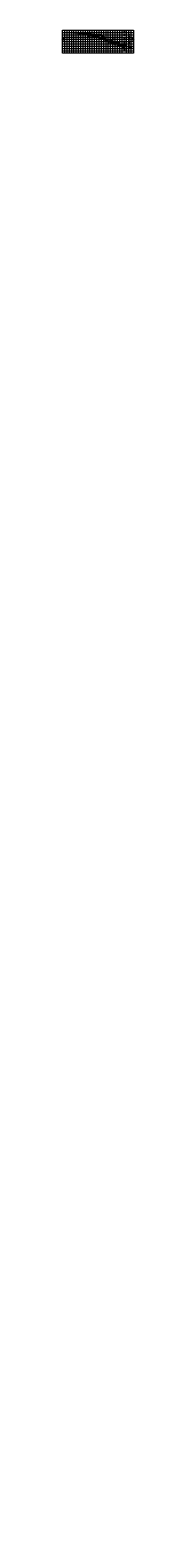
# Model space of a CAD drawing. Extents: x 0 to 155, y -3245 to 50.
import ezdxf
from ezdxf.enums import TextEntityAlignment as Align

# ---------------------------------------------------------------- set-up
doc = ezdxf.new("R2010")
doc.units = 0
doc.header["$LTSCALE"] = 2
for name, pattern in [('BORDER2', [0.875, 0.25, -0.125, 0.25, -0.125, 0, -0.125]), ('DASHDOT2', [0.5, 0.25, -0.125, 0, -0.125]), ('DASHED', [0.75, 0.5, -0.25])]:
    doc.linetypes.add(name, pattern=pattern)
doc.layers.get('0').update_dxf_attribs({"linetype": 'CONTINUOUS'})
doc.layers.get('Defpoints').update_dxf_attribs({"linetype": 'CONTINUOUS'})
for name, color, linetype, lineweight in [('Achurado', 8, 'CONTINUOUS', 5), ('ENROCADO', 4, 'CONTINUOUS', 0), ('ORIG_SURFACE', 44, 'DASHED', 20), ('Texto', 7, 'CONTINUOUS', 18)]:
    doc.layers.add(name, color=color, linetype=linetype, lineweight=lineweight)
for name, color, linetype in [('Acotado', 1, 'CONTINUOUS'), ('ACT_GAVIONES', 7, 'CONTINUOUS'), ('CENTERLINE', 4, 'DASHDOT2'), ('CIRCLE_STATIONS', 7, 'CONTINUOUS'), ('CIRCLES', 7, 'CONTINUOUS'), ('CL_ORIG_ELEV', 7, 'CONTINUOUS'), ('DES_BOTADERO', 7, 'CONTINUOUS'), ('DESIGNEARTHWORK', 7, 'CONTINUOUS'), ('ELEVATIONS', 7, 'CONTINUOUS'), ('HEAVY_GRID_LINES', 7, 'CONTINUOUS'), ('OFFSETS', 7, 'CONTINUOUS'), ('Relleno', 40, 'CONTINUOUS'), ('STATIONS', 7, 'CONTINUOUS')]:
    doc.layers.add(name, color=color, linetype=linetype)
doc.styles.add('ARIAL', font='arial.ttf')
doc.styles.add('CIRCLE_STATIONS', font='SIMPLEX.SHX')
doc.styles.add('CL_ELEVATIONS', font='SIMPLEX')
doc.styles.add('DESIGN_EARTHWORK', font='simplex.shx')
doc.styles.add('ELEVATIONS', font='SIMPLEX')
doc.styles.add('OFFSETS', font='SIMPLEX')
doc.styles.get("Standard").update_dxf_attribs({"font": 'simplex'})
doc.styles.add('STATIONS', font='vinet.ttf')
doc.dimstyles.new('Esc. 150', dxfattribs={"dimscale": 0.15, "dimtxt": 1, "dimasz": 0.6, "dimexe": 1, "dimexo": 0.7, "dimgap": 0.5, "dimtad": 1, "dimtih": 1, "dimtoh": 1, "dimlfac": -1, "dimzin": 1, "dimdsep": 46, "dimtxsty": 'ARIAL', "dimblk": 'ARCHTICK', "dimcen": 0.6, "dimclrd": 1, "dimclre": 1, "dimclrt": 7, "dimazin": 0, "dimtfac": 1, "dimtofl": 0, "dimtmove": 2, "dimatfit": 3, "dimldrblk": 'ARCHTICK', "dimfxl": 2, "dimlwd": 0, "dimlwe": 0, "dimarcsym": 0})
doc.dimstyles.get("Standard").update_dxf_attribs({"dimtxt": 0.18, "dimasz": 0.18, "dimexe": 0.18, "dimexo": 0.0625, "dimgap": 0.09, "dimtad": 0, "dimtih": 1, "dimtoh": 1, "dimdec": 4, "dimzin": 0, "dimdsep": 46, "dimtxsty": 'Standard', "dimcen": 0.09, "dimadec": 0, "dimazin": 0, "dimtfac": 1, "dimtdec": 4, "dimtofl": 0, "dimtmove": 0, "dimatfit": 3, "dimfxl": 1, "dimtolj": 1, "dimtzin": 0, "dimarcsym": 0})

# ---------------------------------------------------------------- blocks, each defined once
blk = doc.blocks.new('_ArchTick')
at = {"color": 0, "linetype": 'ByBlock', "const_width": 0.15}
blk.add_lwpolyline([(-0.5, -0.5), (0.5, 0.5)], dxfattribs=at)
blk = doc.blocks.new('*D1')
at = {"layer": 'Acotado', "color": 1, "lineweight": 0, "transparency": 16777216}
for p, q in [((144.2, 16.5), (145.4, 16.5)), ((144.2, 15), (145.4, 15)), ((145.3, 16.5), (145.3, 16)), ((145.3, 15), (145.3, 15.5))]:
    blk.add_line(p, q, dxfattribs=at)
at = {"layer": 'Defpoints', "color": 0, "transparency": 16777216}
for p in [(144.1, 16.5), (144.1, 15), (145.3, 16.5)]:
    blk.add_point(p, dxfattribs=at)
at = {"layer": 'Acotado', "color": 1, "lineweight": 0, "transparency": 16777216, "xscale": 0.09, "yscale": 0.09, "zscale": 0.09}
for p, rotation in [((145.3, 16.5), 90), ((145.3, 15), 270)]:
    blk.add_blockref('_ArchTick', p, dxfattribs=dict(at, rotation=rotation))
at = {"layer": 'Acotado', "color": 7, "transparency": 16777216, "insert": (145.3, 15.7), "char_height": 0.375, "attachment_point": 5, "style": 'ARIAL'}
blk.add_mtext('1.50', dxfattribs=at)
blk = doc.blocks.new('*D2')
at = {"layer": 'Acotado', "color": 1, "lineweight": 0, "transparency": 16777216}
for p, q in [((144.2, 15), (145.4, 15)), ((144.2, 12.5), (145.4, 12.5)), ((145.3, 15), (145.3, 14)), ((145.3, 12.5), (145.3, 13.5))]:
    blk.add_line(p, q, dxfattribs=at)
at = {"layer": 'Defpoints', "color": 0, "transparency": 16777216}
for p in [(144.1, 15), (144.1, 12.5), (145.3, 12.5)]:
    blk.add_point(p, dxfattribs=at)
at = {"layer": 'Acotado', "color": 1, "lineweight": 0, "transparency": 16777216, "xscale": 0.09, "yscale": 0.09, "zscale": 0.09}
for p, rotation in [((145.3, 15), 90), ((145.3, 12.5), 270)]:
    blk.add_blockref('_ArchTick', p, dxfattribs=dict(at, rotation=rotation))
at = {"layer": 'Acotado', "color": 7, "transparency": 16777216, "insert": (145.3, 13.7), "char_height": 0.375, "attachment_point": 5, "style": 'ARIAL'}
blk.add_mtext('2.50', dxfattribs=at)
blk = doc.blocks.new('*D3')
at = {"layer": 'Acotado', "color": 1, "lineweight": 0, "transparency": 16777216}
for p, q in [((132.5, 17), (132.5, 17.6)), ((132.5, 17.5), (135, 17.5)), ((135, 17), (135, 17.6))]:
    blk.add_line(p, q, dxfattribs=at)
at = {"layer": 'Defpoints', "color": 0, "transparency": 16777216}
for p in [(132.5, 16.9), (135, 17.5), (135, 16.9)]:
    blk.add_point(p, dxfattribs=at)
at = {"layer": 'Acotado', "color": 1, "lineweight": 0, "transparency": 16777216, "xscale": 0.09, "yscale": 0.09, "zscale": 0.09, "rotation": 180}
blk.add_blockref('_ArchTick', (132.5, 17.5), dxfattribs=at)
at = {"layer": 'Acotado', "color": 1, "lineweight": 0, "transparency": 16777216, "xscale": 0.09, "yscale": 0.09, "zscale": 0.09}
blk.add_blockref('_ArchTick', (135, 17.5), dxfattribs=at)
at = {"layer": 'Acotado', "color": 7, "transparency": 16777216, "insert": (133.8, 17.7), "char_height": 0.375, "attachment_point": 5, "style": 'ARIAL'}
blk.add_mtext('2.50', dxfattribs=at)
blk = doc.blocks.new('*D4')
at = {"layer": 'Acotado', "color": 1, "lineweight": 0, "transparency": 16777216}
for p, q in [((131, 11.7), (131, 11)), ((131, 11.1), (136.5, 11.1)), ((136.5, 11.7), (136.5, 11))]:
    blk.add_line(p, q, dxfattribs=at)
at = {"layer": 'Defpoints', "color": 0, "transparency": 16777216}
for p in [(131, 11.8), (136.5, 11.8), (136.5, 11.1)]:
    blk.add_point(p, dxfattribs=at)
at = {"layer": 'Acotado', "color": 1, "lineweight": 0, "transparency": 16777216, "xscale": 0.09, "yscale": 0.09, "zscale": 0.09, "rotation": 180}
blk.add_blockref('_ArchTick', (131, 11.1), dxfattribs=at)
at = {"layer": 'Acotado', "color": 1, "lineweight": 0, "transparency": 16777216, "xscale": 0.09, "yscale": 0.09, "zscale": 0.09}
blk.add_blockref('_ArchTick', (136.5, 11.1), dxfattribs=at)
at = {"layer": 'Acotado', "color": 7, "transparency": 16777216, "insert": (133.8, 11.4), "char_height": 0.375, "attachment_point": 5, "style": 'ARIAL'}
blk.add_mtext('5.50', dxfattribs=at)
blk = doc.blocks.new('*D5')
at = {"layer": 'Acotado', "color": 1, "lineweight": 0, "transparency": 16777216}
for p, q in [((103.5, 27), (103.5, 27.6)), ((103.5, 27.5), (107.5, 27.5)), ((107.5, 27), (107.5, 27.6))]:
    blk.add_line(p, q, dxfattribs=at)
at = {"layer": 'Defpoints', "color": 0, "transparency": 16777216}
for p in [(103.5, 26.9), (107.5, 27.5), (107.5, 26.9)]:
    blk.add_point(p, dxfattribs=at)
at = {"layer": 'Acotado', "color": 1, "lineweight": 0, "transparency": 16777216, "xscale": 0.09, "yscale": 0.09, "zscale": 0.09, "rotation": 180}
blk.add_blockref('_ArchTick', (103.5, 27.5), dxfattribs=at)
at = {"layer": 'Acotado', "color": 1, "lineweight": 0, "transparency": 16777216, "xscale": 0.09, "yscale": 0.09, "zscale": 0.09}
blk.add_blockref('_ArchTick', (107.5, 27.5), dxfattribs=at)
at = {"layer": 'Acotado', "color": 7, "transparency": 16777216, "insert": (105.5, 27.7), "char_height": 0.375, "attachment_point": 5, "style": 'ARIAL'}
blk.add_mtext('4.00', dxfattribs=at)
blk = doc.blocks.new('*D6')
at = {"layer": 'Acotado', "color": 1, "lineweight": 0, "transparency": 16777216}
for p, q in [((74.5, 37), (74.5, 37.6)), ((74.5, 37.5), (78.5, 37.5)), ((78.5, 37), (78.5, 37.6))]:
    blk.add_line(p, q, dxfattribs=at)
at = {"layer": 'Defpoints', "color": 0, "transparency": 16777216}
for p in [(74.5, 36.9), (78.5, 37.5), (78.5, 36.9)]:
    blk.add_point(p, dxfattribs=at)
at = {"layer": 'Acotado', "color": 1, "lineweight": 0, "transparency": 16777216, "xscale": 0.09, "yscale": 0.09, "zscale": 0.09, "rotation": 180}
blk.add_blockref('_ArchTick', (74.5, 37.5), dxfattribs=at)
at = {"layer": 'Acotado', "color": 1, "lineweight": 0, "transparency": 16777216, "xscale": 0.09, "yscale": 0.09, "zscale": 0.09}
blk.add_blockref('_ArchTick', (78.5, 37.5), dxfattribs=at)
at = {"layer": 'Acotado', "color": 7, "transparency": 16777216, "insert": (76.5, 37.7), "char_height": 0.375, "attachment_point": 5, "style": 'ARIAL'}
blk.add_mtext('4.00', dxfattribs=at)
blk = doc.blocks.new('*D7')
at = {"layer": 'Acotado', "color": 1, "lineweight": 0, "transparency": 16777216}
for p, q in [((144.2, 26.5), (145.4, 26.5)), ((144.2, 16.5), (145.4, 16.5)), ((145.3, 26.5), (145.3, 21.7)), ((145.3, 16.5), (145.3, 21.2))]:
    blk.add_line(p, q, dxfattribs=at)
at = {"layer": 'Defpoints', "color": 0, "transparency": 16777216}
for p in [(144.1, 26.5), (144.1, 16.5), (145.3, 26.5)]:
    blk.add_point(p, dxfattribs=at)
at = {"layer": 'Acotado', "color": 1, "lineweight": 0, "transparency": 16777216, "xscale": 0.09, "yscale": 0.09, "zscale": 0.09}
for p, rotation in [((145.3, 26.5), 90), ((145.3, 16.5), 270)]:
    blk.add_blockref('_ArchTick', p, dxfattribs=dict(at, rotation=rotation))
at = {"layer": 'Acotado', "color": 7, "transparency": 16777216, "insert": (145.3, 21.5), "char_height": 0.375, "attachment_point": 5, "style": 'ARIAL'}
blk.add_mtext('10.00', dxfattribs=at)
blk = doc.blocks.new('*D8')
at = {"layer": 'Acotado', "color": 1, "lineweight": 0, "transparency": 16777216}
for p, q in [((144.2, 36.5), (145.4, 36.5)), ((145.3, 36.5), (145.3, 31.7)), ((144.2, 26.5), (145.4, 26.5)), ((145.3, 26.5), (145.3, 31.2))]:
    blk.add_line(p, q, dxfattribs=at)
at = {"layer": 'Defpoints', "color": 0, "transparency": 16777216}
for p in [(144.1, 36.5), (145.3, 36.5), (144.1, 26.5)]:
    blk.add_point(p, dxfattribs=at)
at = {"layer": 'Acotado', "color": 1, "lineweight": 0, "transparency": 16777216, "xscale": 0.09, "yscale": 0.09, "zscale": 0.09}
for p, rotation in [((145.3, 36.5), 90), ((145.3, 26.5), 270)]:
    blk.add_blockref('_ArchTick', p, dxfattribs=dict(at, rotation=rotation))
at = {"layer": 'Acotado', "color": 7, "transparency": 16777216, "insert": (145.3, 31.5), "char_height": 0.375, "attachment_point": 5, "style": 'ARIAL'}
blk.add_mtext('10.00', dxfattribs=at)
blk = doc.blocks.new('*D9')
at = {"layer": 'Acotado', "color": 1, "lineweight": 0, "transparency": 16777216}
for p, q in [((144.2, 41.5), (145.4, 41.5)), ((144.2, 36.5), (145.4, 36.5)), ((145.3, 41.5), (145.3, 39.3)), ((145.3, 36.5), (145.3, 38.7))]:
    blk.add_line(p, q, dxfattribs=at)
at = {"layer": 'Defpoints', "color": 0, "transparency": 16777216}
for p in [(144.1, 41.5), (144.1, 36.5), (145.3, 41.5)]:
    blk.add_point(p, dxfattribs=at)
at = {"layer": 'Acotado', "color": 1, "lineweight": 0, "transparency": 16777216, "xscale": 0.09, "yscale": 0.09, "zscale": 0.09}
for p, rotation in [((145.3, 41.5), 90), ((145.3, 36.5), 270)]:
    blk.add_blockref('_ArchTick', p, dxfattribs=dict(at, rotation=rotation))
at = {"layer": 'Acotado', "color": 7, "transparency": 16777216, "insert": (145.3, 39), "char_height": 0.375, "attachment_point": 5, "style": 'ARIAL'}
blk.add_mtext('5.07', dxfattribs=at)
blk = doc.blocks.new('*D11')
at = {"layer": 'Acotado', "color": 1, "lineweight": 0, "transparency": 16777216}
for p, q in [((135.1, 16.5), (135.8, 16.5)), ((135.8, 16.5), (136, 17.6)), ((136, 17.6), (138.4, 17.6))]:
    blk.add_line(p, q, dxfattribs=at)
at = {"layer": 'Defpoints', "color": 0, "transparency": 16777216}
for p in [(135, 16.5), (136.2, 17.6), (149.8, -3245)]:
    blk.add_point(p, dxfattribs=at)
at = {"layer": 'Acotado', "color": 7, "transparency": 16777216, "insert": (137.3, 17.9), "char_height": 0.375, "attachment_point": 5, "style": 'ARIAL'}
blk.add_mtext('3261.482', dxfattribs=at)

msp = doc.modelspace()

# ---------------------------------------------------------------- hatches: boundary and pattern name
at = {"layer": 'Achurado'}
h = msp.add_hatch(color=256, dxfattribs=at)
h.dxf.hatch_style = 1
h.paths.add_polyline_path([(74.704, 36.1315), (74.604, 36.4815), (74.5, 36.4815), (74.638, 35.9986), (75.6228, 36.3815), (75.744, 36.3815), (75.744, 36.4815), (75.604, 36.4815)])
h = msp.add_hatch(color=256, dxfattribs=at)
h.dxf.hatch_style = 1
h.paths.add_polyline_path([(103.704, 26.1315), (103.604, 26.4815), (103.5, 26.4815), (103.638, 25.9986), (104.6228, 26.3815), (104.744, 26.3815), (104.744, 26.4815), (104.604, 26.4815)])
h = msp.add_hatch(dxfattribs=at)
h.set_pattern_fill('GRAVEL', color=256, scale=0.08)
h.set_pattern_definition([(228.012788, (-478.53696, -313.08114), (-16.256, -18.288), [0.273377, -27.064387]), (184.969741, (-478.71984, -313.28434), (24.38399999, 2.032000116), [0.469124, -46.443239]), (132.510447, (-479.1872, -313.32498), (20.320000009, -22.351999992), [0.330785, -32.747778]), (267.273689, (-479.97968, -313.83298), (2.032000004, 40.64), [0.4272036, -42.29315]), (292.833654, (-480, -314.2597), (-10.160000001, 24.384), [0.418907, -41.471846]), (357.273689, (-479.83744, -314.64578), (-40.64, 2.032000004), [0.4272036, -42.29315]), (37.69424, (-479.41072, -314.666096), (-26.415999999, -20.3200000015), [0.564955, -55.930492]), (72.255328, (-478.96368, -314.320656), (14.224000004, 44.703999999), [0.5333756, -52.8042053]), (121.429566, (-478.80112, -313.81266), (-16.256000002, 26.415999999), [0.4286504, -42.4364366]), (175.236358, (-479.02464, -313.4469), (22.352, -2.032000004), [0.4893706, -23.9791496]), (222.397438, (-479.51232, -313.406256), (-24.383999999, -22.352000001), [0.6328623, -62.653418]), (138.814075, (-477.968, -313.8533), (-14.224, 12.192), [0.2160036, -21.3844527]), (171.469234, (-478.13056, -313.71106), (26.416, -4.063999995), [0.4109456, -40.683711]), (225, (-478.537, -313.6501), (-3e-16, -2.032), [0.2873675, -2.5863145]), (203.19859, (-478.6792, -313.40626), (10.16, 4.064), [0.154753, -15.320498]), (291.80141, (-478.82144, -313.4672), (-2.032, 6.096), [0.2188525, -10.7238024]), (30.963757, (-478.74016, -313.6704), (6.096, 4.064), [0.355456, -11.4930385]), (161.56505, (-478.43536, -313.48754), (4.064, -2.032), [0.25703, -6.1687185]), (16.38954, (-480, -313.46722), (20.32, 6.096), [0.3600704, -35.6470613]), (70.346176, (-479.65456, -313.36562), (-8.128, -22.352), [0.302079, -29.9057725]), (293.19859, (-478.43536, -313.08114), (-4.064, 10.16), [0.309504, -15.165747]), (343.61046, (-478.31344, -313.36562), (-20.32, 6.095999999), [0.3600704, -35.6470613]), (339.443955, (-480, -314.72706), (-10.16, 4.064), [0.347228, -17.0141875]), (294.77514, (-479.67488, -314.84898), (-10.160000012, 22.351999995), [0.2909377, -28.8028747]), (66.80141, (-478.41504, -315.11314), (4.064, 10.16), [0.309504, -15.165747]), (17.354025, (-478.29312, -314.82866), (-26.416, -8.128000002), [0.340626, -33.721901]), (69.443955, (-479.41072, -315.11314), (-4.064, -10.16), [0.173614, -17.1878015]), (101.30993, (-478.53696, -315.11314), (-2.032, 8.128), [0.1036117, -10.257596]), (165.96376, (-478.5573, -315.01154), (6.096, -2.032), [0.418907, -7.9592437]), (186.009006, (-478.96368, -314.90994), (20.32, 2.032000001), [0.3882136, -38.433092]), (303.69007, (-478.74016, -313.8533), (-2.032, 4.064), [0.293059, -7.033421]), (353.157227, (-478.5776, -314.097136), (34.544, -4.063999998), [0.5116454, -50.652807]), (60.945396, (-478.0696, -314.1581), (-8.128, -14.224), [0.2092066, -20.711514]), (90, (-477.968, -313.9752), (-2.032, 2.032), [0.12192, -1.91008]), (120.256437, (-479.00432, -314.84898), (8.128, -14.224), [0.2822936, -27.9471526]), (48.012787, (-479.14656, -314.60514), (16.256, 18.288), [0.5467543, -26.79101]), (0, (-478.7808, -314.1987), (2.032, 2.032), [0.52832, -1.50368]), (325.304846, (-478.25248, -314.19874), (20.320000008, -14.22399999), [0.3212876, -31.8074534]), (254.054604, (-477.98832, -314.38162), (-2.032, -8.128), [0.295863, -14.49732]), (207.645975, (-478.0696, -314.6661), (-38.608000001, -20.319999997), [0.481716, -47.6899715]), (175.426079, (-478.49632, -314.889616), (-26.416, 2.032), [0.5096236, -50.452677])])
h.paths.add_polyline_path([(135, 15.5427), (134.0689, 15.5867), (132.0818, 16.0633), (131, 14.9815), (131, 12.4815), (135, 12.4815)])
h.paths.add_polyline_path([(135, 16.4815), (132.5, 16.4815), (132.0818, 16.0633), (134.0689, 15.5867), (135, 15.5427)])
h.paths.add_polyline_path([(135, 16.4815), (135, 15.5427), (135.85, 15.5026), (135.986, 15.4955)])
h.paths.add_polyline_path([(136.5, 14.9815), (135.986, 15.4955), (135.85, 15.5026), (135, 15.5427), (135, 12.4815), (136.5, 12.4815)])
at = {"layer": 'Relleno'}
h = msp.add_hatch(dxfattribs=at)
h.set_pattern_fill('ANSI31', color=256, scale=0.1)
h.paths.add_polyline_path([(132.1338, 16.1154), (132.5, 16.4815), (107.5, 26.4815), (103.5, 26.4815), (78.5, 36.4815), (74.5, 36.4815), (64.3685, 41.5473), (46.9931, 41.5473), (47.611, 41.4537), (52.5267, 40.2269), (59.5088, 38.8288), (60.853, 38.5852), (62.8413, 38.3524), (68.0597, 37.4761), (69.4876, 37.0734), (76.7333, 34.3688), (79.8304, 33.1527), (83.1224, 32.0561), (87.503, 30.793), (91.4569, 28.977), (95.3308, 27.6108), (100.982, 25.6697), (103.7337, 24.7463), (111.0849, 22.1009), (112.4147, 21.6288), (121.44, 18.9226), (121.8895, 18.794), (122.2303, 18.7139), (123.8416, 18.3532)])
h.paths.add_polyline_path([(135, 16.4815), (136.0241, 15.4575), (136.0376, 15.4539), (135.01, 16.4815)])

# ---------------------------------------------------------------- linework, layer by layer
at = {"layer": 'Achurado'}
for points in [[(74.604, 36.4815), (74.5, 36.4815), (74.638, 35.9986), (75.6228, 36.3815), (75.744, 36.3815), (75.744, 36.4815), (75.604, 36.4815), (74.704, 36.1315)], [(103.604, 26.4815), (103.5, 26.4815), (103.638, 25.9986), (104.6228, 26.3815), (104.744, 26.3815), (104.744, 26.4815), (104.604, 26.4815), (103.704, 26.1315)]]:
    msp.add_lwpolyline(points, close=True, dxfattribs=at)
at = {"layer": 'ACT_GAVIONES', "color": 4, "linetype": 'BORDER2'}
msp.add_lwpolyline([(32.8638, 42.892), (36.6566, 42.4073), (41.8714, 42.2912), (50.2936, 41.0925), (50.7974, 41.0495), (52.2642, 40.9875), (56.9349, 40.2577), (60.0205, 40.1743), (62.2599, 39.9056), (65.4634, 39.9209), (67.0579, 40.2168), (73.0099, 39.8054), (73.3504, 39.7946), (78.2126, 39.5233), (83.3924, 38.9327), (84.3852, 38.7535), (84.8512, 38.569), (89.4435, 36.7237), (96.9528, 26.8105), (98.5053, 24.7381), (98.8293, 24.3623), (103.1536, 23.4341), (104.4028, 23.1064), (112.7713, 19.9747), (113.3924, 19.9177), (114.0259, 19.8027), (120.2058, 19.061), (127.5843, 16.5188), (127.9914, 16.3602), (128.5902, 16.1843), (130.1386, 15.8686), (132.4514, 16.2549), (135, 15.5738), (136.4547, 15.185), (139.0535, 15.0434), (142.5444, 14.875), (145.7615, 14.3594), (152.36, 11.6393)], dxfattribs=at)
at = {"layer": 'CENTERLINE', "ltscale": 8}
msp.add_lwpolyline([(135, 50), (135, 0)], dxfattribs=at)
at = {"layer": 'CIRCLES', "linetype": 'Continuous'}
for centre in [(1.44, 30), (153.56, 30)]:
    msp.add_circle(centre, 1.2, dxfattribs=at)
at = {"layer": 'DES_BOTADERO', "color": 1, "const_width": 0.1}
msp.add_lwpolyline([(46.9931, 41.5473), (64.3685, 41.5473), (74.5, 36.4815), (78.5, 36.4815), (103.5, 26.4815), (107.5, 26.4815), (132.5, 16.4815)], dxfattribs=at)
at = {"layer": 'ENROCADO', "linetype": 'Continuous', "lineweight": 35}
msp.add_lwpolyline([(136.5, 12.4815), (136.5, 14.9815), (135, 16.4815), (132.5, 16.4815), (131, 14.9815), (131, 12.4815)], close=True, dxfattribs=at)
at = {"layer": 'HEAVY_GRID_LINES', "color": 251, "lineweight": 0}
for points in [[(0, 50), (155, 50)], [(0, 0), (0, 50)], [(155, 50), (155, 0), (0, 0)], [(0, 45), (155, 45)], [(0, 40), (155, 40)], [(0, 35), (155, 35)], [(5, 0), (5, 50)], [(10, 0), (10, 50)], [(15, 0), (15, 50)], [(20, 0), (20, 50)], [(25, 0), (25, 50)], [(30, 0), (30, 50)], [(35, 0), (35, 50)], [(40, 0), (40, 50)], [(45, 0), (45, 50)], [(50, 0), (50, 50)], [(55, 0), (55, 50)], [(60, 0), (60, 50)], [(65, 0), (65, 50)], [(70, 0), (70, 50)], [(75, 0), (75, 50)], [(80, 0), (80, 50)], [(85, 0), (85, 50)], [(90, 0), (90, 50)], [(95, 0), (95, 50)], [(100, 0), (100, 50)], [(105, 0), (105, 50)], [(110, 0), (110, 50)], [(115, 0), (115, 50)], [(120, 0), (120, 50)], [(125, 0), (125, 50)], [(130, 0), (130, 50)], [(140, 0), (140, 50)], [(145, 0), (145, 50)], [(150, 0), (150, 50)], [(0, 30), (155, 30)], [(0, 25), (155, 25)], [(0, 20), (155, 20)], [(0, 15), (155, 15)], [(0, 10), (155, 10)], [(0, 5), (155, 5)]]:
    msp.add_lwpolyline(points, dxfattribs=at)
at = {"layer": 'ORIG_SURFACE', "color": 3}
msp.add_lwpolyline([(2.64, 44.4003), (5.7255, 44.5423), (6.3136, 44.5565), (7.4135, 44.5982), (11.9491, 44.5901), (15.5697, 44.4981), (19.5737, 44.5176), (22.595, 44.5196), (24.5514, 44.5858), (28.1536, 44.3145), (29.2704, 44.323), (33.8534, 44.5016), (34.1887, 44.4594), (38.7562, 43.1552), (39.527, 42.8369), (41.3284, 42.4581), (46.0376, 41.7737), (46.9931, 41.5473), (47.611, 41.4537), (52.5267, 40.2269), (59.5088, 38.8288), (60.853, 38.5852), (62.8413, 38.3524), (68.0597, 37.4761), (69.4876, 37.0734), (76.7333, 34.3688), (79.8304, 33.1527), (83.1224, 32.0561), (87.503, 30.793), (91.4569, 28.977), (95.3308, 27.6108), (100.982, 25.6697), (103.7337, 24.7463), (111.0849, 22.1009), (112.4147, 21.6288), (121.44, 18.9226), (121.8895, 18.794), (122.2303, 18.7139), (123.8416, 18.3532), (133.1158, 15.8503), (133.1355, 16.21), (135, 15.7242), (136.4795, 15.3388), (138.2325, 15.063), (138.4224, 15.0031), (138.7644, 14.8477), (142.0308, 14.0129), (152.36, 9.7046)], dxfattribs=at)
at = {"layer": 'Texto', "color": 1, "lineweight": 0}
for points in [[(58.2018, 38.7959), (57.1187, 36.6672), (55.521, 36.6639)], [(74.4825, 35.742), (73.2398, 32.8576), (72.4365, 32.8545)], [(103.4825, 25.742), (102.2398, 22.8576), (101.4365, 22.8545)], [(133.6139, 12.2142), (132.8816, 11.2755), (128.8135, 11.2722)], [(135.369, 16.3567), (136.369, 16.3567), (136.369, 15.3567), (135.369, 16.3567)]]:
    msp.add_lwpolyline(points, dxfattribs=at)
for points in [[(70.7979, 38.9545), (68.7979, 39.9545), (70.7979, 39.9545)], [(89.0694, 32.5962), (87.0694, 33.5962), (89.0694, 33.5962)], [(123.1334, 21.0792), (121.1334, 22.0792), (123.1334, 22.0792)]]:
    msp.add_lwpolyline(points, close=True, dxfattribs=at)
at = {"layer": 'Texto', "color": 1}
for points in [[(58.1572, 38.8186), (58.3378, 39.0633), (58.2463, 38.7732)], [(133.5694, 12.2369), (133.75, 12.4815), (133.6585, 12.1915)]]:
    msp.add_solid(points, dxfattribs=at)

# ---------------------------------------------------------------- texts
at = {"layer": 'CIRCLE_STATIONS', "style": 'CIRCLE_STATIONS'}
for s, p in [('095', (1.44, 29.4)), ('+', (1.44, 30)), ('0', (1.44, 30.6)), ('095', (153.56, 29.4)), ('+', (153.56, 30)), ('0', (153.56, 30.6))]:
    msp.add_text(s, height=0.4, dxfattribs=at).set_placement(p, align=Align.MIDDLE_CENTER)
at = {"layer": 'CL_ORIG_ELEV', "style": 'CL_ELEVATIONS'}
msp.add_text('Terreno Natural =3260.724', height=0.5, dxfattribs=at).set_placement((135, 46.871), align=Align.BOTTOM_CENTER)
at = {"layer": 'DESIGNEARTHWORK', "style": 'DESIGN_EARTHWORK'}
for s, p in [('Area Terraplen =178.98m2', (135, 45.9755)), ('Area Corte =0.00m2', (135, 45.1422))]:
    msp.add_text(s, height=0.5, dxfattribs=at).set_placement(p, align=Align.BOTTOM_CENTER)
at = {"layer": 'ELEVATIONS', "style": 'ELEVATIONS'}
for s, p in [('3290.00', (2.84, 45)), ('3289.00', (2.84, 44)), ('3288.00', (2.84, 43)), ('3287.00', (2.84, 42)), ('3286.00', (2.84, 41)), ('3285.00', (2.84, 40)), ('3284.00', (2.84, 39)), ('3283.00', (2.84, 38)), ('3282.00', (2.84, 37)), ('3281.00', (2.84, 36)), ('3280.00', (2.84, 35)), ('3279.00', (2.84, 34)), ('3278.00', (2.84, 33)), ('3277.00', (2.84, 32)), ('3276.00', (2.84, 31)), ('3275.00', (2.84, 30)), ('3274.00', (2.84, 29)), ('3273.00', (2.84, 28)), ('3272.00', (2.84, 27)), ('3271.00', (2.84, 26)), ('3270.00', (2.84, 25)), ('3269.00', (2.84, 24)), ('3268.00', (2.84, 23)), ('3267.00', (2.84, 22)), ('3266.00', (2.84, 21)), ('3265.00', (2.84, 20)), ('3264.00', (2.84, 19)), ('3263.00', (2.84, 18)), ('3262.00', (2.84, 17)), ('3261.00', (2.84, 16)), ('3260.00', (2.84, 15)), ('3259.00', (2.84, 14)), ('3258.00', (2.84, 13)), ('3257.00', (2.84, 12)), ('3256.00', (2.84, 11)), ('3255.00', (2.84, 10))]:
    msp.add_text(s, height=0.4, dxfattribs=at).set_placement(p)
for s, p in [('3290.00', (152.16, 45)), ('3289.00', (152.16, 44)), ('3288.00', (152.16, 43)), ('3287.00', (152.16, 42)), ('3286.00', (152.16, 41)), ('3285.00', (152.16, 40)), ('3284.00', (152.16, 39)), ('3283.00', (152.16, 38)), ('3282.00', (152.16, 37)), ('3281.00', (152.16, 36)), ('3280.00', (152.16, 35)), ('3279.00', (152.16, 34)), ('3278.00', (152.16, 33)), ('3277.00', (152.16, 32)), ('3276.00', (152.16, 31)), ('3275.00', (152.16, 30)), ('3274.00', (152.16, 29)), ('3273.00', (152.16, 28)), ('3272.00', (152.16, 27)), ('3271.00', (152.16, 26)), ('3270.00', (152.16, 25)), ('3269.00', (152.16, 24)), ('3268.00', (152.16, 23)), ('3267.00', (152.16, 22)), ('3266.00', (152.16, 21)), ('3265.00', (152.16, 20)), ('3264.00', (152.16, 19)), ('3263.00', (152.16, 18)), ('3262.00', (152.16, 17)), ('3261.00', (152.16, 16)), ('3260.00', (152.16, 15)), ('3259.00', (152.16, 14)), ('3258.00', (152.16, 13)), ('3257.00', (152.16, 12)), ('3256.00', (152.16, 11)), ('3255.00', (152.16, 10))]:
    msp.add_text(s, height=0.4, dxfattribs=at).set_placement(p, align=Align.RIGHT)
at = {"layer": 'OFFSETS', "style": 'OFFSETS'}
for s, p in [('-130.00', (5, 0.5705)), ('-125.00', (10, 0.5705)), ('-120.00', (15, 0.5705)), ('-115.00', (20, 0.5705)), ('-110.00', (25, 0.5705)), ('-105.00', (30, 0.5705)), ('-100.00', (35, 0.5705)), ('-95.00', (40, 0.5705)), ('-90.00', (45, 0.5705)), ('-85.00', (50, 0.5705)), ('-80.00', (55, 0.5705)), ('-75.00', (60, 0.5705)), ('-70.00', (65, 0.5705)), ('-65.00', (70, 0.5705)), ('-60.00', (75, 0.5705)), ('-55.00', (80, 0.5705)), ('-50.00', (85, 0.5705)), ('-45.00', (90, 0.5705)), ('-40.00', (95, 0.5705)), ('-35.00', (100, 0.5705)), ('-30.00', (105, 0.5705)), ('-25.00', (110, 0.5705)), ('-20.00', (115, 0.5705)), ('-15.00', (120, 0.5705)), ('-10.00', (125, 0.5705)), ('-5.00', (130, 0.5705)), ('5.00', (140, 0.5705)), ('10.00', (145, 0.5705)), ('15.00', (150, 0.5705))]:
    msp.add_text(s, height=0.4, dxfattribs=at).set_placement(p, align=Align.CENTER)
msp.add_text('C', height=0.4, dxfattribs=at).set_placement((135, 0.8705), align=Align.MIDDLE_CENTER)
msp.add_text('L', height=0.4, dxfattribs=at).set_placement((135, 0.6705), align=Align.MIDDLE_LEFT)
at = {"layer": 'STATIONS', "style": 'STATIONS'}
msp.add_text('Km. =0+095', height=0.7, dxfattribs=at).set_placement((135, 47.7043), align=Align.BOTTOM_CENTER)
at = {"layer": 'Texto', "lineweight": 0, "style": 'ARIAL'}
for s, height, p in [('TERRENO NATURAL', 0.36, (50.5484, 36.5539)), ('2.5', 0.25, (69.5907, 40.126)), ('1.0', 0.25, (70.8482, 39.4841)), ('2.5', 0.25, (87.8623, 33.7677)), ('1.0', 0.25, (89.1198, 33.1257)), ('2.5', 0.25, (121.9262, 22.2507)), ('1.0', 0.25, (123.1837, 21.6087)), ('1.0', 0.25, (135.9316, 16.4466)), ('1.0', 0.25, (136.4924, 15.7635))]:
    msp.add_text(s, height=height, dxfattribs=at).set_placement(p)
at = {"layer": 'Texto', "lineweight": 0, "char_height": 0.36, "attachment_point": 6, "style": 'ARIAL'}
for s, insert in [('CUNETA\\PDE BOTADERO', (71.2414, 32.7335)), ('BOTADERO  \\PSEGUNDA  BANQUETA', (82.6358, 40.0399)), ('CUNETA\\PDE BOTADERO', (100.2414, 22.7335)), ('BOTADERO  \\PPRIMERA BANQUETA', (111.6358, 30.0399)), ('ENROCADO DE \\PPROTECCIÓN', (131.0035, 11.272))]:
    msp.add_mtext(s, dxfattribs=dict(at, insert=insert))

# ---------------------------------------------------------------- dimensions: what is measured, and where the dimension line sits
at = {"layer": 'Acotado'}
for base, p1, p2, picture, middle in [((78.5, 37.4745), (74.5, 36.8935), (78.5, 36.8935), '*D6', (76.5, 37.741)), ((107.5, 27.4745), (103.5, 26.8935), (107.5, 26.8935), '*D5', (105.5, 27.741)), ((136.5, 11.1188), (131.0035, 11.8037), (136.5, 11.8037), '*D4', (133.7517, 11.3853)), ((135, 17.4745), (132.5, 16.8935), (135, 16.8935), '*D3', (133.75, 17.741))]:
    dim = msp.add_linear_dim(base=base, p1=p1, p2=p2, dimstyle='Esc. 150', override={"dimtxt": 2.5}, dxfattribs=at)
    dim.commit()
    dim.dimension.update_dxf_attribs({"geometry": picture, "text_midpoint": middle})
for base, p1, p2, picture, middle in [((145.2513, 41.5473), (144.1376, 36.4815), (144.1376, 41.5473), '*D9', (145.2513, 39.0144)), ((145.2513, 36.4815), (144.1376, 26.4815), (144.1376, 36.4815), '*D8', (145.2513, 31.4815)), ((145.2513, 26.4815), (144.1376, 16.4815), (144.1376, 26.4815), '*D7', (145.2513, 21.4815)), ((145.2513, 16.4815), (144.1376, 14.9815), (144.1376, 16.4815), '*D1', (145.2513, 15.7315)), ((145.2513, 12.4815), (144.1376, 14.9815), (144.1376, 12.4815), '*D2', (145.2513, 13.7315))]:
    dim = msp.add_linear_dim(base=base, p1=p1, p2=p2, angle=90, dimstyle='Esc. 150', override={"dimtxt": 2.5}, dxfattribs=at)
    dim.commit()
    dim.dimension.update_dxf_attribs({"geometry": picture, "text_midpoint": middle})
dim = msp.add_ordinate_dim(feature_location=(135, 16.48155), offset=(1.15927, 1.15927), dtype=0, origin=(149.7981, -3245), dimstyle='Esc. 150', override={"dimtxt": 2.5, "dimdec": 3}, dxfattribs=at)
dim.commit()
dim.dimension.update_dxf_attribs({"geometry": '*D11', "text_midpoint": (137.30197, 17.90741)})

# ---------------------------------------------------------------- leaders
at = {"layer": 'Texto'}
for points in [[(77.01, 36.4815), (79.8532, 40.0085), (85.3795, 40.0085)], [(106.01, 26.4815), (108.8532, 30.0085), (114.3795, 30.0085)]]:
    msp.add_leader(points, dimstyle='Standard', override={"dimasz": 0.3, "dimclrd": 1}, dxfattribs=at)

doc.saveas('drawing.dxf')
